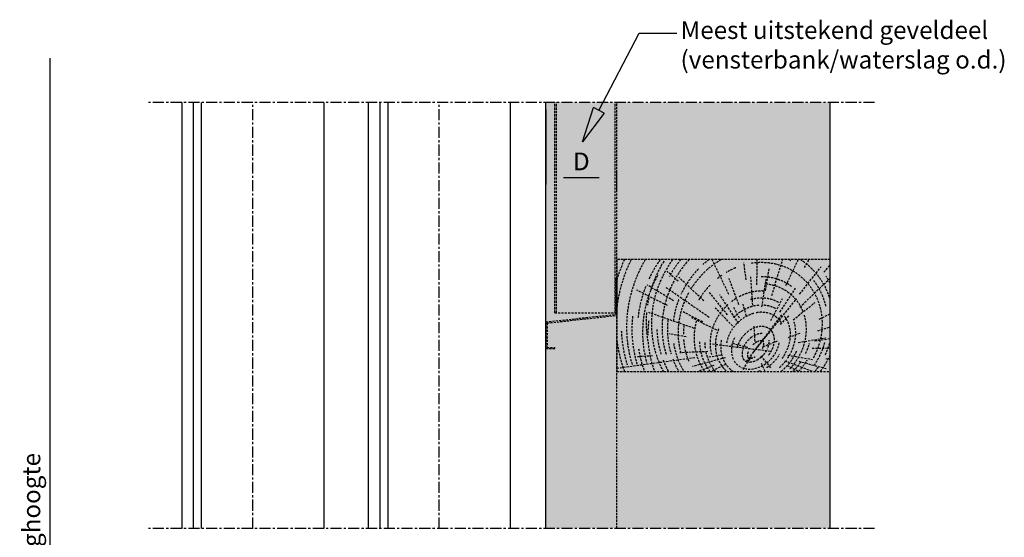
# Model space of a CAD drawing. Units: millimetres. Extents: x -9626 to 15000, y -804 to 7225.
# Drawn here: x -4796 to -4242, y 255 to 547 of the extents above; entities that cross this region are included whole.
import ezdxf
from ezdxf import colors
from ezdxf.entities.mleader import LeaderData, LeaderLine
from ezdxf.math import Vec2, Vec3

# ---------------------------------------------------------------- set-up
doc = ezdxf.new("R2010")
doc.units = ezdxf.units.MM
doc.header["$LTSCALE"] = 5
doc.linetypes.add('CENTER', pattern=[2, 1.25, -0.25, 0.25, -0.25])
doc.linetypes.add('HIDDEN', pattern=[0.375, 0.25, -0.125])
doc.layers.get('Defpoints').update_dxf_attribs({"lineweight": 25})
for name, color, linetype in [('018ARC', 5, 'Continuous'), ('025CENTER', 1, 'CENTER'), ('025HIDDEN', 6, 'HIDDEN'), ('025TX_NL', 7, 'Continuous'), ('HATCH_WAND', 7, 'Continuous')]:
    doc.layers.add(name, color=color, linetype=linetype)
doc.styles.add('ADESK1', font='romans')
doc.dimstyles.new('SALCO', dxfattribs={"dimscale": 0, "dimtxt": 2.5, "dimasz": 2.5, "dimexe": 1, "dimexo": 1, "dimgap": 1, "dimtad": 1, "dimdec": 3, "dimzin": 9, "dimdsep": 46, "dimtxsty": 'ADESK1', "dimcen": 2.5, "dimclrd": 256, "dimclre": 256, "dimclrt": 7, "dimadec": 0, "dimazin": 0, "dimtfac": 1, "dimtdec": 3, "dimtmove": 0, "dimatfit": 3, "dimfxl": 1, "dimtvp": 1, "dimtolj": 1, "dimtzin": 0, "dimarcsym": 0})

# ---------------------------------------------------------------- blocks, each defined once
blk = doc.blocks.new('*D147')
at = {"layer": '025TX_NL', "lineweight": -2, "transparency": 16777216}
for p, q in [((-4778.97, 10), (-4778.97, 525)), ((-4754, 0), (-4782.97, 0))]:
    blk.add_line(p, q, dxfattribs=at)
at = {"layer": '025TX_NL', "transparency": 16777216}
blk.add_solid([(-4780.63, 10), (-4777.3, 10), (-4778.97, 0)], dxfattribs=at)
at = {"layer": 'Defpoints', "color": 0, "transparency": 16777216}
for p in [(-4790, 525), (-4778.97, 525), (-4750, 0)]:
    blk.add_point(p, dxfattribs=at)
at = {"layer": '025TX_NL', "color": 7, "transparency": 16777216, "insert": (-4789.63, 267.5), "char_height": 10, "attachment_point": 5, "rotation": 90, "style": 'ADESK1'}
blk.add_mtext('\\A1;Daghoogte', dxfattribs=at)
blk = doc.blocks.new('_None')
blk = doc.blocks.new('lekdorpel 50mm')
for p, q in [((34.3, 24.64), (34.3, 4.58)), ((34.3, 24.64), (35, 24.64)), ((35, 24.64), (35, 3.94)), ((-5, 0.27), (34.3, 4.58)), ((-5, 0.27), (-5, -14.73)), ((-4.3, -0.38), (35, 3.94)), ((-4.3, -0.38), (-4.3, -14.03)), ((-5, -14.73), (0, -14.73)), ((-4.3, -14.03), (0, -14.03)), ((0, -14.73), (0, -14.03))]:
    blk.add_line(p, q)
blk = doc.blocks.new('*D145')
at = {"lineweight": -2, "transparency": 16777216}
for p, q in [((-4500, 496), (-4500, 453.79)), ((-4460, 450.6), (-4460, 461.79)), ((-4490, 457.79), (-4470, 457.79))]:
    blk.add_line(p, q, dxfattribs=at)
at = {"transparency": 16777216}
for points in [[(-4490, 459.46), (-4490, 456.13), (-4500, 457.79)], [(-4470, 459.46), (-4470, 456.13), (-4460, 457.79)]]:
    blk.add_solid(points, dxfattribs=at)
at = {"layer": 'Defpoints', "color": 0, "transparency": 16777216}
for p in [(-4500, 500), (-4460, 457.79), (-4460, 446.6)]:
    blk.add_point(p, dxfattribs=at)
at = {"color": 7, "transparency": 16777216, "insert": (-4480, 466.79), "char_height": 10, "attachment_point": 5, "style": 'ADESK1'}
blk.add_mtext('\\A1;D ', dxfattribs=at)
blk = doc.blocks.new('_ClosedBlank')
at = {"color": 0, "linetype": 'ByBlock', "lineweight": -2}
for p, q in [((-1, 0.167), (0, 0)), ((-1, 0.167), (-1, -0.167)), ((0, 0), (-1, -0.167))]:
    blk.add_line(p, q, dxfattribs=at)

msp = doc.modelspace()

# ---------------------------------------------------------------- hatches: boundary and pattern name
at = {"layer": 'HATCH_WAND', "true_color": 0xe8e8e8}
h = msp.add_hatch(color=254, dxfattribs=at)
h.dxf.hatch_style = 1
h.paths.add_polyline_path([(-4340, 500), (-4500, 500), (-4500, 260), (-4340, 260)])
h.paths.add_polyline_path([(-4340, 250), (-4500, 250), (-4500, 0), (-4340, 0)])

# ---------------------------------------------------------------- linework, layer by layer
for p, q in [((-4500, 260), (-4500, 500)), ((-4340, 260), (-4340, 500))]:
    msp.add_line(p, q)
at = {"layer": '018ARC'}
for p, q in [((-4705, 500), (-4705, 260)), ((-4698.5, 500), (-4698.5, 260)), ((-4694, 500), (-4694, 260)), ((-4625, 500), (-4625, 260)), ((-4600, 500), (-4600, 260)), ((-4593.5, 500), (-4593.5, 260)), ((-4589, 500), (-4589, 260)), ((-4520, 500), (-4520, 260))]:
    msp.add_line(p, q, dxfattribs=at)
at = {"layer": '025CENTER'}
for p, q in [((-4315, 500), (-4725, 500)), ((-4665, 260), (-4665, 500)), ((-4560, 260), (-4560, 500)), ((-4315, 260), (-4725, 260))]:
    msp.add_line(p, q, dxfattribs=at)
at = {"layer": '025HIDDEN'}
for p, q in [((-4495, 381.5), (-4495, 500)), ((-4494, 381.5), (-4494, 500)), ((-4461, 381.5), (-4461, 500)), ((-4460, 260), (-4460, 500)), ((-4396.918, 391.8401), (-4406.4042, 411.5)), ((-4381.2157, 397.3015), (-4380.9392, 411.5)), ((-4372.7732, 391.244), (-4366.6883, 411.5)), ((-4364.8212, 396.8851), (-4357.8985, 411.5)), ((-4362.4035, 410.8296), (-4362.1421, 411.5)), ((-4354.4115, 406.9324), (-4351.6889, 411.5)), ((-4425.4619, 399.269), (-4431.8382, 404.9075)), ((-4387.2104, 400.1317), (-4388.4772, 409.569)), ((-4376.348, 393.8701), (-4374.1847, 406.7047)), ((-4357.1222, 392.0534), (-4345.0123, 407.3771)), ((-4343.4296, 404.3065), (-4340, 408.1849)), ((-4410.9869, 388.1999), (-4425.1905, 401.606)), ((-4391.34, 386.0423), (-4396.8366, 400.7988)), ((-4383.5398, 385.7906), (-4384.5729, 401.8239)), ((-4378.3154, 384.8317), (-4375.972, 400.443)), ((-4357.0116, 384.6296), (-4340, 400.9191)), ((-4431.503, 385.5945), (-4448.8695, 394.2899)), ((-4428.0878, 388.2871), (-4442.8725, 397.0999)), ((-4408.0793, 378.8939), (-4432.3669, 395.7241)), ((-4368.1747, 381.8755), (-4359.4031, 395.3362)), ((-4397.7483, 380.3723), (-4407.8396, 392.8742)), ((-4391.5263, 375.5064), (-4402.0358, 391.6385)), ((-4373.2769, 377.1553), (-4366.7265, 389.5622)), ((-4370.8798, 374.4543), (-4358.7848, 389.4346)), ((-4394.8358, 374.0612), (-4404.6113, 384.125)), ((-4391.0223, 378.4037), (-4394.2671, 384.694)), ((-4387.1587, 379.7891), (-4389.0276, 386.6159)), ((-4360.8019, 377.533), (-4348.4662, 387.3206)), ((-4495, 381.5), (-4460, 381.5)), ((-4416.4492, 372.7365), (-4442.1006, 381.6269)), ((-4411.6816, 376.3056), (-4423.2195, 382.3291)), ((-4403.6934, 371.6414), (-4417.8166, 378.6943)), ((-4376.986, 367.339), (-4367.0108, 380.5978)), ((-4367.9685, 374.8704), (-4362.9888, 379.9002)), ((-4346.1261, 377.9594), (-4340, 380.9004)), ((-4382.9747, 359.474), (-4370.8798, 374.4543)), ((-4382.1963, 365.3056), (-4382.7347, 374.3736)), ((-4346.9652, 371.3834), (-4340, 373.4976)), ((-4420.9933, 367.9097), (-4430.3602, 369.6212)), ((-4386.9612, 354.0803), (-4376.986, 367.339)), ((-4363.3534, 367.6554), (-4356.7131, 370.1058)), ((-4357.9285, 364.7718), (-4342.3571, 367.3672)), ((-4348.7244, 365.6937), (-4340, 366.987)), ((-4390.0851, 361.7669), (-4406.5551, 363.7764)), ((-4386.3223, 361.9166), (-4395.1129, 364.2067)), ((-4373.6151, 359.7575), (-4390.0851, 361.7669)), ((-4377.6981, 362.4288), (-4369.2403, 365.7431)), ((-4350.1173, 361.4823), (-4340, 361.7083)), ((-4416.1074, 356.115), (-4460, 350.1353)), ((-4439.9326, 357.2096), (-4448.4283, 356.6879)), ((-4408.8697, 359.6284), (-4424.6024, 358.9608)), ((-4398.9069, 356.1955), (-4417.4971, 351.1854)), ((-4401.5067, 357.5701), (-4408.4919, 356.4279)), ((-4384.3742, 356.9453), (-4389.2686, 349.2926)), ((-4379.0442, 357.2618), (-4373.2785, 350.2421)), ((-4363.6722, 357.6077), (-4349.8483, 355.2118)), ((-4342.2951, 355.6627), (-4340, 355.3668)), ((-4405.4574, 351.7816), (-4414.0467, 348.5)), ((-4398.5552, 352.6013), (-4406.9022, 348.5)), ((-4378.71, 353.2089), (-4376.7069, 348.5)), ((-4365.5002, 354.4932), (-4349.8194, 348.5)), ((-4364.2049, 351.8531), (-4357.8824, 348.6713)), ((-4357.6063, 354.2139), (-4342.0938, 350.0311))]:
    msp.add_line(p, q, dxfattribs=at)
msp.add_lwpolyline([(-4460, 348.5), (-4340, 348.5), (-4340, 411.5), (-4460, 411.5)], close=True, dxfattribs=at)
for start_param, end_param in [(8.19306141, 9.12842201), (4.66667603, 5.40330229), (3.53865188, 4.6252995), (9.19874564, 9.69025866)]:
    msp.add_ellipse((-4381.9268, 363.7718), major_axis=(10.3121, 11.5024), ratio=0.77469243, start_param=start_param, end_param=end_param, dxfattribs=at)
for points, knots in [([(-4455.7336, 411.5), (-4455.8258, 411.3005), (-4455.9173, 411.1006), (-4457.0307, 408.6431), (-4457.9656, 406.3226), (-4459.2296, 402.7264), (-4459.6276, 401.508), (-4460, 400.2721)], [1.94810265, 1.94810265, 1.94810265, 1.94810265, 1.95741691, 1.95741691, 2.062259026, 2.062259026, 2.114780515, 2.114780515, 2.114780515, 2.114780515]), ([(-4451.9241, 411.5), (-4452.5155, 410.3156), (-4453.0817, 409.1114), (-4455.2325, 404.2335), (-4456.617, 400.3817), (-4458.2295, 394.473), (-4458.6806, 392.5562), (-4459.4457, 388.6536), (-4459.7598, 386.6714), (-4460, 384.6526)], [1.911270875, 1.911270875, 1.911270875, 1.911270875, 1.969819736, 1.969819736, 2.144687331, 2.144687331, 2.22629547, 2.22629547, 2.307088784, 2.307088784, 2.307088784, 2.307088784]), ([(-4451.9241, 411.5), (-4452.5155, 410.3156), (-4453.0817, 409.1114), (-4455.2325, 404.2335), (-4456.617, 400.3817), (-4458.2295, 394.473), (-4458.6806, 392.5562), (-4459.4457, 388.6536), (-4459.7598, 386.6714), (-4460, 384.6526)], [1.911270875, 1.911270875, 1.911270875, 1.911270875, 1.969819736, 1.969819736, 2.144687331, 2.144687331, 2.22629547, 2.22629547, 2.307088784, 2.307088784, 2.307088784, 2.307088784]), ([(-4444.0149, 411.5), (-4444.718, 410.3041), (-4445.3922, 409.0845), (-4446.7282, 406.505), (-4447.3856, 405.1411), (-4448.6295, 402.3507), (-4449.2148, 400.926), (-4450.4857, 397.5404), (-4451.1404, 395.5588), (-4452.2944, 391.4981), (-4452.7952, 389.4134), (-4453.6605, 384.9451), (-4454.0078, 382.5522), (-4454.4654, 377.6631), (-4454.5765, 375.1607), (-4454.5279, 370.0534), (-4454.3681, 367.4525), (-4453.5708, 360.7338), (-4452.7203, 356.5683), (-4451.4322, 352.381)], [1.826063504, 1.826063504, 1.826063504, 1.826063504, 1.893014771, 1.893014771, 1.965045509, 1.965045509, 2.037076246, 2.037076246, 2.132885801, 2.132885801, 2.228695356, 2.228695356, 2.333451884, 2.333451884, 2.438208412, 2.438208412, 2.542964939, 2.542964939, 2.705421565, 2.705421565, 2.705421565, 2.705421565]), ([(-4444.0149, 411.5), (-4444.718, 410.3041), (-4445.3922, 409.0845), (-4446.7282, 406.505), (-4447.3856, 405.1411), (-4448.6295, 402.3507), (-4449.2148, 400.926), (-4450.4857, 397.5404), (-4451.1404, 395.5588), (-4452.2944, 391.4981), (-4452.7952, 389.4134), (-4453.6605, 384.9451), (-4454.0078, 382.5522), (-4454.4654, 377.6631), (-4454.5765, 375.1607), (-4454.5279, 370.0534), (-4454.3681, 367.4525), (-4453.5708, 360.7338), (-4452.7203, 356.5683), (-4451.4322, 352.381)], [1.826063504, 1.826063504, 1.826063504, 1.826063504, 1.893014771, 1.893014771, 1.965045509, 1.965045509, 2.037076246, 2.037076246, 2.132885801, 2.132885801, 2.228695356, 2.228695356, 2.333451884, 2.333451884, 2.438208412, 2.438208412, 2.542964939, 2.542964939, 2.705421565, 2.705421565, 2.705421565, 2.705421565]), ([(-4444.0149, 411.5), (-4444.718, 410.3041), (-4445.3922, 409.0845), (-4446.7282, 406.505), (-4447.3856, 405.1411), (-4448.6295, 402.3507), (-4449.2148, 400.926), (-4450.4857, 397.5404), (-4451.1404, 395.5588), (-4452.2944, 391.4981), (-4452.7952, 389.4134), (-4453.6605, 384.9451), (-4454.0078, 382.5522), (-4454.4654, 377.6631), (-4454.5765, 375.1607), (-4454.5279, 370.0534), (-4454.3681, 367.4525), (-4453.5708, 360.7338), (-4452.7203, 356.5683), (-4451.4322, 352.381)], [1.826063504, 1.826063504, 1.826063504, 1.826063504, 1.893014771, 1.893014771, 1.965045509, 1.965045509, 2.037076246, 2.037076246, 2.132885801, 2.132885801, 2.228695356, 2.228695356, 2.333451884, 2.333451884, 2.438208412, 2.438208412, 2.542964939, 2.542964939, 2.705421565, 2.705421565, 2.705421565, 2.705421565]), ([(-4435.5903, 411.5), (-4437.1997, 409.2183), (-4438.6861, 406.831), (-4440.7051, 403.1168), (-4441.3444, 401.8552), (-4441.9487, 400.5675)], [1.720887992, 1.720887992, 1.720887992, 1.720887992, 1.868269102, 1.868269102, 1.941305646, 1.941305646, 1.941305646, 1.941305646]), ([(-4433.554, 410.537), (-4433.6507, 410.3825), (-4433.7469, 410.2275), (-4435.9087, 406.7132), (-4437.707, 403.1321), (-4439.8333, 397.6654), (-4440.4176, 395.9646), (-4440.9342, 394.2218)], [1.79068048, 1.79068048, 1.79068048, 1.79068048, 1.800963666, 1.800963666, 2.023211516, 2.023211516, 2.119967237, 2.119967237, 2.119967237, 2.119967237]), ([(-4428.617, 411.5), (-4429.2092, 410.6807), (-4429.7831, 409.8462), (-4432.3268, 405.9538), (-4434.0788, 402.7159), (-4437.0361, 395.8363), (-4438.2386, 392.1973), (-4439.9589, 384.5316), (-4440.4738, 380.5068), (-4440.6194, 372.1259), (-4440.2463, 367.7753), (-4438.8538, 361.202), (-4438.2584, 359.0203), (-4436.7721, 354.6749), (-4435.883, 352.5129), (-4434.5317, 349.7542), (-4434.2084, 349.1249), (-4433.8718, 348.5)], [1.70601327, 1.70601327, 1.70601327, 1.70601327, 1.76606875, 1.76606875, 1.98116279, 1.98116279, 2.19625684, 2.19625684, 2.41135089, 2.41135089, 2.62644493, 2.62644493, 2.73214822, 2.73214822, 2.8378515, 2.8378515, 2.8693313, 2.8693313, 2.8693313, 2.8693313]), ([(-4419.2345, 411.5), (-4421.1199, 409.4649), (-4422.8591, 407.2992), (-4426.1388, 402.5613), (-4427.6555, 399.975), (-4430.3001, 394.512), (-4431.4263, 391.6352), (-4433.2084, 385.6035), (-4433.8651, 382.4471), (-4434.4512, 377.1672), (-4434.5652, 375.1214), (-4434.5445, 370.9494), (-4434.4095, 368.8256), (-4433.8129, 364.1848), (-4433.3021, 361.6588), (-4432.4919, 358.842), (-4432.4055, 358.5517), (-4432.3162, 358.2615)], [1.54989097, 1.54989097, 1.54989097, 1.54989097, 1.73215972, 1.73215972, 1.92654258, 1.92654258, 2.12092543, 2.12092543, 2.31530829, 2.31530829, 2.43370512, 2.43370512, 2.55210195, 2.55210195, 2.68962145, 2.68962145, 2.70542156, 2.70542156, 2.70542156, 2.70542156]), ([(-4424.0721, 411.5), (-4425.6245, 409.5887), (-4427.0655, 407.581), (-4429.1064, 404.3403), (-4429.7889, 403.1739), (-4430.4348, 401.9794)], [1.633742726, 1.633742726, 1.633742726, 1.633742726, 1.78758543, 1.78758543, 1.870929021, 1.870929021, 1.870929021, 1.870929021]), ([(-4401.2745, 411.5), (-4403.5774, 410.1593), (-4405.7399, 408.6446), (-4410.2236, 404.9524), (-4412.4783, 402.6957), (-4415.7442, 398.7407), (-4416.9008, 397.161), (-4417.9642, 395.5093)], [7.45871142, 7.45871142, 7.45871142, 7.45871142, 7.660141943, 7.660141943, 7.906505389, 7.906505389, 8.057855675, 8.057855675, 8.057855675, 8.057855675]), ([(-4408.1505, 411.5), (-4408.4537, 411.2684), (-4408.754, 411.0339), (-4409.8862, 410.1295), (-4410.6988, 409.439), (-4411.4884, 408.7256)], [1.330226795, 1.330226795, 1.330226795, 1.330226795, 1.357857062, 1.357857062, 1.435423916, 1.435423916, 1.435423916, 1.435423916]), ([(-4340.3125, 390.1839), (-4340.6968, 391.3742), (-4341.1395, 392.5584), (-4342.4682, 395.6522), (-4343.4598, 397.5446), (-4345.7642, 401.181), (-4347.0791, 402.9271), (-4349.4936, 405.6256), (-4350.5139, 406.648), (-4351.5887, 407.6116), (-4353.1971, 409.0535), (-4354.9129, 410.3522), (-4356.7151, 411.5)], [5.858924933, 5.858924933, 5.858924933, 5.858924933, 5.938062118, 5.938062118, 6.068047982, 6.068047982, 6.198033846, 6.198033846, 6.283185307, 6.283185307, 6.283185307, 6.410602601, 6.410602601, 6.410602601, 6.410602601]), ([(-4414.0613, 406.2375), (-4414.9299, 405.3387), (-4415.7657, 404.4098), (-4418.8157, 400.7705), (-4420.8044, 397.8596), (-4422.9698, 393.8632), (-4423.4189, 392.9751), (-4423.8436, 392.0701)], [1.522541806, 1.522541806, 1.522541806, 1.522541806, 1.613907083, 1.613907083, 1.869957104, 1.869957104, 1.941305646, 1.941305646, 1.941305646, 1.941305646]), ([(-4393.1187, 406.8502), (-4394.3392, 406.35), (-4395.5249, 405.7946), (-4397.2811, 404.8713), (-4397.8785, 404.5381), (-4398.4658, 404.1918)], [1.012171562, 1.012171562, 1.012171562, 1.012171562, 1.123615207, 1.123615207, 1.18252684, 1.18252684, 1.18252684, 1.18252684]), ([(-4349.2111, 356.2039), (-4348.8185, 356.9335), (-4348.4459, 357.6768), (-4346.9496, 360.8974), (-4346.0262, 363.5013), (-4344.7219, 368.9584), (-4344.3402, 371.8136), (-4344.2778, 376.5331), (-4344.3796, 378.3429), (-4344.8732, 382.0026), (-4345.265, 383.849), (-4346.367, 387.5097), (-4347.0764, 389.3208), (-4348.9491, 393.0901), (-4350.164, 395.0348), (-4352.5422, 398.0793), (-4353.5971, 399.2515), (-4355.0181, 400.6187), (-4355.3038, 400.8841), (-4355.5939, 401.1441), (-4357.1365, 402.5271), (-4358.7968, 403.7553), (-4362.4391, 405.9664), (-4364.4287, 406.9146), (-4368.4762, 408.3971), (-4370.5399, 408.9346), (-4374.6525, 409.628), (-4376.7011, 409.785), (-4380.6272, 409.7674), (-4382.5113, 409.6071), (-4384.3453, 409.3174)], [5.01503264, 5.01503264, 5.01503264, 5.01503264, 5.08717545, 5.08717545, 5.32223159, 5.32223159, 5.55728772, 5.55728772, 5.69952349, 5.69952349, 5.84175925, 5.84175925, 5.98399502, 5.98399502, 6.1457629, 6.1457629, 6.25605186, 6.25605186, 6.28318531, 6.28318531, 6.28318531, 6.42746662, 6.42746662, 6.58313265, 6.58313265, 6.73879868, 6.73879868, 6.8944647, 6.8944647, 7.04393705, 7.04393705, 7.04393705, 7.04393705]), ([(-4437.0812, 402.4953), (-4437.6592, 401.4557), (-4438.2139, 400.3952), (-4439.2731, 398.2322), (-4439.7774, 397.13), (-4441.2087, 393.7639), (-4442.0537, 391.44), (-4443.523, 386.5549), (-4444.1424, 383.9682), (-4444.9242, 379.4577), (-4445.1688, 377.5728), (-4445.8023, 370.0341), (-4445.5584, 364.0503), (-4444.0137, 356.3691), (-4443.6282, 354.7752), (-4443.1719, 353.1797)], [1.856248087, 1.856248087, 1.856248087, 1.856248087, 1.92103826, 1.92103826, 1.985828432, 1.985828432, 2.115408778, 2.115408778, 2.25006787, 2.25006787, 2.343415861, 2.343415861, 2.617106271, 2.617106271, 2.688352185, 2.688352185, 2.688352185, 2.688352185]), ([(-4400.9502, 402.6073), (-4401.4884, 402.2373), (-4402.0169, 401.8557), (-4402.7915, 401.2694), (-4403.0452, 401.073), (-4403.2964, 400.874)], [1.2677522158, 1.2677522158, 1.2677522158, 1.2677522158, 1.3246189614, 1.3246189614, 1.3526887794, 1.3526887794, 1.3526887794, 1.3526887794]), ([(-4361.7292, 396.4013), (-4362.4276, 396.9109), (-4363.1485, 397.3863), (-4365.0407, 398.5102), (-4366.2363, 399.1051), (-4368.6725, 400.1117), (-4369.9152, 400.5239), (-4373.044, 401.3333), (-4374.9424, 401.6199), (-4377.483, 401.7654), (-4378.1484, 401.781), (-4378.8093, 401.7751)], [6.361113305, 6.361113305, 6.361113305, 6.361113305, 6.435034201, 6.435034201, 6.549936595, 6.549936595, 6.664838989, 6.664838989, 6.837028807, 6.837028807, 6.898564382, 6.898564382, 6.898564382, 6.898564382]), ([(-4342.316, 385.1899), (-4342.4998, 385.9798), (-4342.7098, 386.7695), (-4343.5548, 389.5725), (-4344.3389, 391.5668), (-4346.2853, 395.4568), (-4347.4454, 397.3456), (-4348.8703, 399.2454), (-4348.9583, 399.3612), (-4349.0469, 399.4765)], [5.785709433, 5.785709433, 5.785709433, 5.785709433, 5.84206974, 5.84206974, 5.986282418, 5.986282418, 6.130495097, 6.130495097, 6.139899099, 6.139899099, 6.139899099, 6.139899099]), ([(-4443.7834, 396.301), (-4444.4472, 394.606), (-4445.0517, 392.8695), (-4446.6692, 387.5445), (-4447.4952, 383.8112), (-4448.0502, 379.5204), (-4448.0991, 379.1135), (-4448.1444, 378.7052)], [2.020183155, 2.020183155, 2.020183155, 2.020183155, 2.112184366, 2.112184366, 2.296186787, 2.296186787, 2.315373899, 2.315373899, 2.315373899, 2.315373899]), ([(-4407.5498, 397.0245), (-4408.318, 396.2315), (-4409.0557, 395.4099), (-4411.3873, 392.6082), (-4412.8462, 390.5134), (-4414.1397, 388.2475), (-4414.161, 388.2101), (-4414.1822, 388.1727)], [1.520872008, 1.520872008, 1.520872008, 1.520872008, 1.618142005, 1.618142005, 1.842082274, 1.842082274, 1.845837243, 1.845837243, 1.845837243, 1.845837243]), ([(-4377.3232, 393.7458), (-4378.2521, 393.7925), (-4379.1767, 393.7848), (-4381.5366, 393.6364), (-4382.9581, 393.4215), (-4385.7291, 392.7758), (-4387.0788, 392.3454), (-4389.3369, 391.4379), (-4390.2655, 391.0054), (-4391.1675, 390.5274)], [6.843404994, 6.843404994, 6.843404994, 6.843404994, 6.950423259, 6.950423259, 7.118919332, 7.118919332, 7.287415405, 7.287415405, 7.410420003, 7.410420003, 7.410420003, 7.410420003]), ([(-4355.2097, 382.2928), (-4355.3773, 382.7082), (-4355.5565, 383.1207), (-4356.3959, 384.9183), (-4357.1799, 386.2657), (-4359.0045, 388.8012), (-4360.0434, 389.9888), (-4361.3279, 391.1946), (-4361.4641, 391.3196), (-4361.6017, 391.4429), (-4362.8212, 392.5362), (-4364.1433, 393.4984), (-4366.7482, 395.0251), (-4368.0043, 395.6216), (-4370.5686, 396.5935), (-4371.8794, 396.9695), (-4374.3866, 397.4834), (-4375.5823, 397.641), (-4376.7685, 397.7186)], [5.919597605, 5.919597605, 5.919597605, 5.919597605, 5.964019268, 5.964019268, 6.114777406, 6.114777406, 6.265535545, 6.265535545, 6.283185307, 6.283185307, 6.283185307, 6.439626879, 6.439626879, 6.574013293, 6.574013293, 6.708399706, 6.708399706, 6.829627688, 6.829627688, 6.829627688, 6.829627688]), ([(-4442.0273, 390.0172), (-4442.2332, 389.0987), (-4442.4201, 388.1695), (-4442.6712, 386.758), (-4442.75, 386.2838), (-4442.8236, 385.807)], [2.196326479, 2.196326479, 2.196326479, 2.196326479, 2.2454593659, 2.2454593659, 2.2701173152, 2.2701173152, 2.2701173152, 2.2701173152]), ([(-4425.1608, 389.0072), (-4425.708, 387.6101), (-4426.1977, 386.1767), (-4427.389, 382.0796), (-4427.9513, 379.3394), (-4428.2663, 376.5)], [2.020183155, 2.020183155, 2.020183155, 2.020183155, 2.126007126, 2.126007126, 2.315373899, 2.315373899, 2.315373899, 2.315373899]), ([(-4419.6014, 392.7763), (-4419.6867, 392.6229), (-4419.7713, 392.4689), (-4421.3913, 389.4806), (-4422.6687, 386.4589), (-4424.5896, 380.0595), (-4425.2296, 376.6882), (-4425.6194, 370.7582), (-4425.5836, 368.2794), (-4425.0681, 363.4184), (-4424.6197, 361.0457), (-4423.9428, 358.6786)], [1.856248087, 1.856248087, 1.856248087, 1.856248087, 1.869683528, 1.869683528, 2.116046975, 2.116046975, 2.362410421, 2.362410421, 2.531224135, 2.531224135, 2.688352185, 2.688352185, 2.688352185, 2.688352185]), ([(-4392.886, 389.5429), (-4393.3884, 389.2327), (-4393.8814, 388.9082), (-4394.9444, 388.1645), (-4395.5101, 387.739), (-4396.0606, 387.2951)], [7.490083756, 7.490083756, 7.490083756, 7.490083756, 7.561398768, 7.561398768, 7.646994441, 7.646994441, 7.646994441, 7.646994441]), ([(-4368.9824, 387.3732), (-4370.2143, 388.0541), (-4371.5145, 388.5884), (-4374.0061, 389.3148), (-4375.1922, 389.5428), (-4377.5642, 389.7881), (-4378.7525, 389.8069), (-4381.6898, 389.6189), (-4383.4225, 389.2959), (-4385.0961, 388.796)], [6.459402623, 6.459402623, 6.459402623, 6.459402623, 6.63914595, 6.63914595, 6.795336143, 6.795336143, 6.951526335, 6.951526335, 7.184920436, 7.184920436, 7.184920436, 7.184920436]), ([(-4397.5108, 386.0514), (-4398.1898, 385.4326), (-4398.8414, 384.7846), (-4400.9943, 382.4512), (-4402.3494, 380.6312), (-4404.644, 376.7285), (-4405.582, 374.6485), (-4406.9547, 370.2974), (-4407.3895, 368.0244), (-4407.6438, 363.3825), (-4407.4616, 361.0066), (-4406.853, 358.4353), (-4406.7937, 358.2007), (-4406.7306, 357.9667)], [7.7241121, 7.7241121, 7.7241121, 7.7241121, 7.83538213, 7.83538213, 8.10920063, 8.10920063, 8.38301913, 8.38301913, 8.65683763, 8.65683763, 8.93065613, 8.93065613, 8.95821349, 8.95821349, 8.95821349, 8.95821349]), ([(-4380.0303, 385.7167), (-4380.0638, 385.714), (-4380.0974, 385.7113), (-4381.8025, 385.567), (-4383.4563, 385.2067), (-4386.6544, 384.1123), (-4388.1981, 383.3772), (-4391.1101, 381.5955), (-4392.4812, 380.547), (-4394.0043, 379.1185), (-4394.2678, 378.8606), (-4394.5257, 378.5971)], [6.966460832, 6.966460832, 6.966460832, 6.966460832, 6.971612814, 6.971612814, 7.228468955, 7.228468955, 7.485325095, 7.485325095, 7.742181235, 7.742181235, 7.797234556, 7.797234556, 7.797234556, 7.797234556]), ([(-4370.6814, 383.8816), (-4372.0793, 384.6215), (-4373.5813, 385.143), (-4376.2184, 385.6631), (-4377.3263, 385.7696), (-4378.436, 385.7759)], [6.473698871, 6.473698871, 6.473698871, 6.473698871, 6.714756674, 6.714756674, 6.884933407, 6.884933407, 6.884933407, 6.884933407]), ([(-4451.1724, 379.6069), (-4451.3531, 377.8817), (-4451.4725, 376.1332), (-4451.5778, 372.5671), (-4451.5628, 370.7576), (-4451.2951, 365.2637), (-4450.8204, 361.5143), (-4449.6273, 356.0322), (-4449.1895, 354.3331), (-4448.6772, 352.6322)], [8.605000711, 8.605000711, 8.605000711, 8.605000711, 8.682398599, 8.682398599, 8.759796486, 8.759796486, 8.91459226, 8.91459226, 8.983641327, 8.983641327, 8.983641327, 8.983641327]), ([(-4443.3273, 381.612), (-4443.4479, 380.2081), (-4443.5222, 378.7843), (-4443.6043, 373.9348), (-4443.3816, 370.4252), (-4442.7446, 366.3705), (-4442.6608, 365.877), (-4442.5704, 365.3827)], [2.341337311, 2.341337311, 2.341337311, 2.341337311, 2.411792886, 2.411792886, 2.578126406, 2.578126406, 2.601113962, 2.601113962, 2.601113962, 2.601113962]), ([(-4442.072, 376.9559), (-4442.3941, 374.4043), (-4442.5644, 371.7756), (-4442.555, 369.0456), (-4442.5548, 369.0042), (-4442.5546, 368.9629)], [2.299722047, 2.299722047, 2.299722047, 2.299722047, 2.432220309, 2.432220309, 2.434257493, 2.434257493, 2.434257493, 2.434257493]), ([(-4431.2812, 377.5233), (-4431.3872, 376.5115), (-4431.4637, 375.4875), (-4431.6419, 371.3837), (-4431.4956, 368.2158), (-4430.6792, 362.8139), (-4430.1912, 360.6054), (-4429.5271, 358.4004)], [8.605000711, 8.605000711, 8.605000711, 8.605000711, 8.668336477, 8.668336477, 8.855928488, 8.855928488, 8.983641327, 8.983641327, 8.983641327, 8.983641327]), ([(-4415.2127, 376.9688), (-4415.6808, 375.291), (-4416.0367, 373.5627), (-4416.5364, 369.6857), (-4416.6258, 367.5205), (-4416.3789, 363.2522), (-4416.0678, 361.1561), (-4415.1653, 357.6076), (-4414.6864, 356.1523), (-4413.4937, 353.279), (-4412.7821, 351.8694), (-4411.5435, 349.8277), (-4411.0995, 349.1559), (-4410.6274, 348.5)], [8.42149208, 8.42149208, 8.42149208, 8.42149208, 8.580182096, 8.580182096, 8.768693367, 8.768693367, 8.945562654, 8.945562654, 9.069646508, 9.069646508, 9.193730362, 9.193730362, 9.256537632, 9.256537632, 9.256537632, 9.256537632]), ([(-4382.9432, 381.1713), (-4383.5612, 381.0032), (-4384.1745, 380.8015), (-4386.9496, 379.7304), (-4389.0171, 378.4824), (-4392.6829, 375.37), (-4394.2807, 373.506), (-4396.7849, 369.4163), (-4397.6911, 367.191), (-4398.2245, 364.661), (-4398.2752, 364.3911), (-4398.3197, 364.1211)], [7.1581516, 7.1581516, 7.1581516, 7.1581516, 7.27180488, 7.27180488, 7.67917116, 7.67917116, 8.08653743, 8.08653743, 8.49390371, 8.49390371, 8.54242838, 8.54242838, 8.54242838, 8.54242838]), ([(-4367.3841, 375.8586), (-4367.4167, 375.9106), (-4367.4497, 375.9624), (-4368.0806, 376.9365), (-4368.7969, 377.7771), (-4369.6121, 378.5079), (-4370.3156, 379.1387), (-4371.0923, 379.6875), (-4373.1764, 380.8301), (-4374.5517, 381.3034), (-4377.411, 381.808), (-4378.8946, 381.8406), (-4380.8041, 381.6198), (-4381.231, 381.5535), (-4381.6567, 381.471)], [6.06424484, 6.06424484, 6.06424484, 6.06424484, 6.07583223, 6.07583223, 6.28318531, 6.28318531, 6.28318531, 6.46213666, 6.46213666, 6.73202607, 6.73202607, 7.00191547, 7.00191547, 7.07961578, 7.07961578, 7.07961578, 7.07961578]), ([(-4366.9848, 355.7), (-4366.5666, 356.2675), (-4366.172, 356.8517), (-4364.6504, 359.3188), (-4363.7466, 361.3314), (-4362.5441, 365.4966), (-4362.2453, 367.6565), (-4362.3393, 370.9701), (-4362.4788, 372.1352), (-4363.0264, 374.5834), (-4363.4677, 375.8519), (-4364.5361, 378.0145), (-4365.1122, 378.9336), (-4365.7771, 379.7826)], [4.83578287, 4.83578287, 4.83578287, 4.83578287, 4.9411495, 4.9411495, 5.26985094, 5.26985094, 5.59855238, 5.59855238, 5.7778867, 5.7778867, 5.9825664, 5.9825664, 6.14686389, 6.14686389, 6.14686389, 6.14686389]), ([(-4362.6875, 349.8651), (-4361.1796, 351.4314), (-4359.8191, 353.1375), (-4357.2447, 357.078), (-4356.0882, 359.3531), (-4354.5089, 363.6554), (-4353.9836, 365.6338), (-4353.3392, 369.7112), (-4353.2218, 371.8084), (-4353.4354, 375.3968), (-4353.6399, 376.8786), (-4354.1166, 378.9674), (-4354.2786, 379.5771), (-4354.4634, 380.1823)], [4.6667556, 4.6667556, 4.6667556, 4.6667556, 4.90769821, 4.90769821, 5.1872932, 5.1872932, 5.40811511, 5.40811511, 5.62893702, 5.62893702, 5.78174196, 5.78174196, 5.84516657, 5.84516657, 5.84516657, 5.84516657]), ([(-4437.513, 372.1294), (-4437.4481, 370.4746), (-4437.3078, 368.7993), (-4436.7381, 364.4852), (-4436.1923, 361.827), (-4435.3174, 358.8167), (-4435.2126, 358.4696), (-4435.1039, 358.1226)], [2.467368296, 2.467368296, 2.467368296, 2.467368296, 2.555334823, 2.555334823, 2.69200062, 2.69200062, 2.709815685, 2.709815685, 2.709815685, 2.709815685]), ([(-4402.6962, 372.5453), (-4403.1965, 371.3113), (-4403.6049, 370.0401), (-4404.3367, 366.933), (-4404.563, 365.0716), (-4404.5485, 361.5522), (-4404.3596, 359.893), (-4403.6948, 357.1411), (-4403.3246, 356.0299), (-4402.4531, 354.0448), (-4401.9809, 353.1624), (-4400.9016, 351.4834), (-4400.2933, 350.685), (-4399.1654, 349.4333), (-4398.6797, 348.9519), (-4398.1698, 348.5)], [8.28928142, 8.28928142, 8.28928142, 8.28928142, 8.46763629, 8.46763629, 8.71628587, 8.71628587, 8.93476602, 8.93476602, 9.08665957, 9.08665957, 9.21459638, 9.21459638, 9.3425332, 9.3425332, 9.4290421, 9.4290421, 9.4290421, 9.4290421]), ([(-4373.555, 371.9839), (-4373.5756, 372.0029), (-4373.5964, 372.0217), (-4373.6173, 372.0404), (-4374.3491, 372.6965), (-4375.2365, 373.1853), (-4377.1083, 373.7105), (-4378.0385, 373.8145), (-4380.0317, 373.7125), (-4381.0933, 373.5054), (-4383.2163, 372.774), (-4384.2762, 372.2563), (-4385.2898, 371.6004)], [6.27279197, 6.27279197, 6.27279197, 6.27279197, 6.28318531, 6.28318531, 6.28318531, 6.64741347, 6.64741347, 6.93905066, 6.93905066, 7.23068786, 7.23068786, 7.51645006, 7.51645006, 7.51645006, 7.51645006]), ([(-4363.8871, 355.8878), (-4362.2313, 358.3404), (-4360.9557, 361.0502), (-4359.5099, 366.3174), (-4359.2001, 368.8371), (-4359.3893, 372.6329), (-4359.5634, 373.9076), (-4359.9402, 375.5047), (-4360.0293, 375.8431), (-4360.1272, 376.1792)], [4.888633462, 4.888633462, 4.888633462, 4.888633462, 5.284832718, 5.284832718, 5.619599103, 5.619599103, 5.788209341, 5.788209341, 5.833843451, 5.833843451, 5.833843451, 5.833843451]), ([(-4460, 365.9958), (-4459.6608, 363.1728), (-4459.1599, 360.3146), (-4457.9592, 355.2501), (-4457.3377, 353.0572), (-4456.3403, 350.0744), (-4456.0623, 349.2863), (-4455.7701, 348.5)], [2.544382378, 2.544382378, 2.544382378, 2.544382378, 2.647915221, 2.647915221, 2.726321685, 2.726321685, 2.754552201, 2.754552201, 2.754552201, 2.754552201]), ([(-4460, 365.9958), (-4459.6608, 363.1728), (-4459.1599, 360.3146), (-4457.9592, 355.2501), (-4457.3377, 353.0572), (-4456.3403, 350.0744), (-4456.0623, 349.2863), (-4455.7701, 348.5)], [2.544382378, 2.544382378, 2.544382378, 2.544382378, 2.647915221, 2.647915221, 2.726321685, 2.726321685, 2.754552201, 2.754552201, 2.754552201, 2.754552201]), ([(-4457.4977, 371.346), (-4457.3786, 368.3081), (-4457.0725, 365.2106), (-4456.0338, 358.9417), (-4455.301, 355.7681), (-4454.2804, 352.4362), (-4454.2353, 352.2905), (-4454.1896, 352.1448)], [2.467368296, 2.467368296, 2.467368296, 2.467368296, 2.585881139, 2.585881139, 2.704393981, 2.704393981, 2.709815685, 2.709815685, 2.709815685, 2.709815685]), ([(-4422.4533, 366.4298), (-4422.4435, 366.293), (-4422.433, 366.1561), (-4422.251, 363.9346), (-4421.9119, 361.8224), (-4421.0335, 358.3199), (-4420.6011, 356.9273), (-4419.8976, 355.0654), (-4419.7056, 354.587), (-4419.5029, 354.1109)], [2.498632053, 2.498632053, 2.498632053, 2.498632053, 2.508557829, 2.508557829, 2.659490532, 2.659490532, 2.75917547, 2.75917547, 2.793802287, 2.793802287, 2.793802287, 2.793802287]), ([(-4401.2129, 365.9928), (-4401.2428, 365.8301), (-4401.2708, 365.6671), (-4401.579, 363.7362), (-4401.6368, 361.9426), (-4401.2392, 358.4057), (-4400.7824, 356.668), (-4399.5875, 354.0041), (-4399.0118, 353.0158), (-4397.8011, 351.379), (-4397.202, 350.7003), (-4395.9308, 349.4981), (-4395.2697, 348.9704), (-4394.5707, 348.5)], [8.52264411, 8.52264411, 8.52264411, 8.52264411, 8.54782618, 8.54782618, 8.82054767, 8.82054767, 9.09326916, 9.09326916, 9.26671714, 9.26671714, 9.40395795, 9.40395795, 9.53246168, 9.53246168, 9.53246168, 9.53246168]), ([(-4389.3225, 367.9005), (-4389.7702, 367.3291), (-4390.1793, 366.7315), (-4391.1799, 365.0405), (-4391.6763, 363.9136), (-4392.1386, 362.3829), (-4392.2418, 361.9703), (-4392.3233, 361.5621)], [7.939307861, 7.939307861, 7.939307861, 7.939307861, 8.105599452, 8.105599452, 8.397236649, 8.397236649, 8.505425597, 8.505425597, 8.505425597, 8.505425597]), ([(-4384.1037, 367.7808), (-4384.3713, 367.5912), (-4384.6353, 367.3889), (-4385.5045, 366.6696), (-4386.0804, 366.1024), (-4387.1237, 364.877), (-4387.5915, 364.2193), (-4388.4137, 362.8177), (-4388.76, 362.0626), (-4389.1772, 360.8506), (-4389.3023, 360.3812), (-4389.3906, 359.9276)], [7.568407211, 7.568407211, 7.568407211, 7.568407211, 7.663118715, 7.663118715, 7.886704529, 7.886704529, 8.110290344, 8.110290344, 8.353109175, 8.353109175, 8.510816071, 8.510816071, 8.510816071, 8.510816071]), ([(-4385.8948, 371.1884), (-4386.7288, 370.5919), (-4387.5227, 369.903), (-4388.4756, 368.9042), (-4388.6969, 368.658), (-4388.9107, 368.4058)], [7.573876348, 7.573876348, 7.573876348, 7.573876348, 7.813962256, 7.813962256, 7.889571099, 7.889571099, 7.889571099, 7.889571099]), ([(-4378.2284, 369.7683), (-4378.3633, 369.7752), (-4378.5025, 369.7776), (-4379.0568, 369.7688), (-4379.5027, 369.7225), (-4380.4481, 369.5355), (-4380.9435, 369.3957), (-4381.9577, 369.0146), (-4382.4786, 368.7727), (-4383.2301, 368.3511), (-4383.4644, 368.2091), (-4383.6967, 368.0576)], [6.843418175, 6.843418175, 6.843418175, 6.843418175, 6.905505893, 6.905505893, 7.083514895, 7.083514895, 7.261523898, 7.261523898, 7.4395329, 7.4395329, 7.520708947, 7.520708947, 7.520708947, 7.520708947]), ([(-4374.9121, 362.0151), (-4374.7451, 362.4726), (-4374.6129, 362.9246), (-4374.3964, 363.8984), (-4374.3285, 364.4173), (-4374.2862, 365.3411), (-4374.3044, 365.7505), (-4374.3524, 366.1252)], [5.189554359, 5.189554359, 5.189554359, 5.189554359, 5.339934641, 5.339934641, 5.524700973, 5.524700973, 5.693412592, 5.693412592, 5.693412592, 5.693412592]), ([(-4374.479, 357.7096), (-4373.8742, 358.4898), (-4373.3417, 359.3182), (-4372.3251, 361.2654), (-4371.8996, 362.3984), (-4371.369, 364.6154), (-4371.2638, 365.6985), (-4371.3519, 367.7057), (-4371.5439, 368.6286), (-4372.1319, 370.1609), (-4372.5007, 370.7947), (-4372.9484, 371.3408)], [4.80417353, 4.80417353, 4.80417353, 4.80417353, 5.03042331, 5.03042331, 5.32206051, 5.32206051, 5.61369771, 5.61369771, 5.9053349, 5.9053349, 6.16396356, 6.16396356, 6.16396356, 6.16396356]), ([(-4447.7805, 361.2102), (-4447.3508, 358.4405), (-4446.7329, 355.6372), (-4445.4769, 351.3844), (-4444.9942, 349.9388), (-4444.4546, 348.5)], [2.576356421, 2.576356421, 2.576356421, 2.576356421, 2.695775166, 2.695775166, 2.757131111, 2.757131111, 2.757131111, 2.757131111]), ([(-4442.4023, 365.0023), (-4442.216, 362.398), (-4441.8545, 359.7465), (-4440.7364, 354.4116), (-4439.9797, 351.7245), (-4438.9326, 348.8624), (-4438.8653, 348.6811), (-4438.7969, 348.5)], [2.498632053, 2.498632053, 2.498632053, 2.498632053, 2.624463919, 2.624463919, 2.750295784, 2.750295784, 2.758814784, 2.758814784, 2.758814784, 2.758814784]), ([(-4428.0169, 364.2761), (-4427.6049, 361.6201), (-4426.9457, 358.9364), (-4425.2556, 354.1671), (-4424.3332, 352.0779), (-4422.9479, 349.5291), (-4422.6529, 349.012), (-4422.3463, 348.5)], [2.576356421, 2.576356421, 2.576356421, 2.576356421, 2.741596534, 2.741596534, 2.872312048, 2.872312048, 2.905960678, 2.905960678, 2.905960678, 2.905960678]), ([(-4413.5357, 365.1848), (-4413.4633, 363.1393), (-4413.1875, 361.0623), (-4412.3372, 357.6235), (-4411.8932, 356.255), (-4410.7928, 353.5913), (-4410.1395, 352.2955), (-4408.8513, 350.1752), (-4408.2664, 349.3218), (-4407.6311, 348.5)], [8.746962741, 8.746962741, 8.746962741, 8.746962741, 8.939653976, 8.939653976, 9.068245223, 9.068245223, 9.194266437, 9.194266437, 9.283468095, 9.283468095, 9.283468095, 9.283468095]), ([(-4381.0383, 365.1212), (-4381.2415, 365.0234), (-4381.4481, 364.9141), (-4381.9191, 364.6397), (-4382.1864, 364.4659), (-4382.7695, 364.044), (-4383.084, 363.7874), (-4383.3864, 363.5104)], [1.081055011, 1.081055011, 1.081055011, 1.081055011, 1.175866024, 1.175866024, 1.297737982, 1.297737982, 1.444447531, 1.444447531, 1.444447531, 1.444447531]), ([(-4378.2039, 365.7579), (-4378.4328, 365.784), (-4378.7419, 365.7876), (-4379.4261, 365.6882), (-4379.7622, 365.6115), (-4380.3102, 365.4313), (-4380.5063, 365.3575), (-4380.709, 365.2708)], [0.501984507, 0.501984507, 0.501984507, 0.501984507, 0.747834504, 0.747834504, 0.932122108, 0.932122108, 1.029246994, 1.029246994, 1.029246994, 1.029246994]), ([(-4377.9608, 361.4747), (-4377.9426, 361.5155), (-4377.9248, 361.5562), (-4377.7447, 361.9766), (-4377.6158, 362.3509), (-4377.5136, 362.7289), (-4377.5062, 362.7571), (-4377.4989, 362.7851)], [5.106408724, 5.106408724, 5.106408724, 5.106408724, 5.124121357, 5.124121357, 5.289528211, 5.289528211, 5.302927479, 5.302927479, 5.302927479, 5.302927479]), ([(-4377.6225, 365.5729), (-4377.6421, 365.5905), (-4377.6501, 365.5963), (-4377.6884, 365.62), (-4377.7224, 365.6387), (-4377.7733, 365.659), (-4377.774, 365.6593), (-4377.7747, 365.6596)], [0, 0, 0, 0, 0.137836091, 0.137836091, 0.275672181, 0.275672181, 0.277600896, 0.277600896, 0.277600896, 0.277600896]), ([(-4377.4098, 363.1787), (-4377.3186, 363.6457), (-4377.2896, 364.0605), (-4377.3097, 364.6694), (-4377.3451, 364.8945), (-4377.4182, 365.1906), (-4377.4534, 365.2874), (-4377.5063, 365.4073), (-4377.5266, 365.4447), (-4377.5538, 365.4893), (-4377.5636, 365.5042), (-4377.5777, 365.5241), (-4377.5832, 365.5313), (-4377.5976, 365.549), (-4377.6039, 365.5558), (-4377.6186, 365.5695), (-4377.6204, 365.5711), (-4377.6225, 365.5729)], [5.36726465, 5.36726465, 5.36726465, 5.36726465, 5.602877431, 5.602877431, 5.798140928, 5.798140928, 5.946569749, 5.946569749, 6.054629532, 6.054629532, 6.108218758, 6.108218758, 6.161807984, 6.161807984, 6.268986436, 6.268986436, 6.283185307, 6.283185307, 6.283185307, 6.283185307]), ([(-4377.4377, 357.8397), (-4376.9513, 358.3877), (-4376.509, 358.974), (-4375.8044, 360.0796), (-4375.5259, 360.5901), (-4375.2892, 361.1023)], [4.718713474, 4.718713474, 4.718713474, 4.718713474, 4.92236657, 4.92236657, 5.089957179, 5.089957179, 5.089957179, 5.089957179]), ([(-4367.4845, 348.5), (-4366.7002, 349.1492), (-4365.9477, 349.8362), (-4363.0023, 352.7942), (-4361.1084, 355.357), (-4359.2411, 358.9116), (-4358.8764, 359.6813), (-4358.5447, 360.4663)], [4.521465492, 4.521465492, 4.521465492, 4.521465492, 4.644796996, 4.644796996, 5.027379432, 5.027379432, 5.130126088, 5.130126088, 5.130126088, 5.130126088]), ([(-4353.6943, 358.6249), (-4353.0677, 359.938), (-4352.5169, 361.2952), (-4351.8828, 363.1911), (-4351.7268, 363.6947), (-4351.582, 364.2032)], [11.357864759, 11.357864759, 11.357864759, 11.357864759, 11.504657353, 11.504657353, 11.55702499, 11.55702499, 11.55702499, 11.55702499]), ([(-4348.9492, 351.8438), (-4348.93, 351.8722), (-4348.9109, 351.9007), (-4347.6908, 353.7195), (-4346.6056, 355.6043), (-4344.4906, 359.9892), (-4343.5248, 362.5326), (-4342.7981, 365.1965)], [4.889502092, 4.889502092, 4.889502092, 4.889502092, 4.892322379, 4.892322379, 5.069510418, 5.069510418, 5.286265441, 5.286265441, 5.286265441, 5.286265441]), ([(-4342.7067, 357.7895), (-4342.2912, 358.6775), (-4341.9008, 359.5823), (-4340.9533, 361.9808), (-4340.4384, 363.5002), (-4340, 365.0597)], [5.0839725, 5.0839725, 5.0839725, 5.0839725, 5.158274253, 5.158274253, 5.2774418, 5.2774418, 5.2774418, 5.2774418]), ([(-4433.9734, 354.886), (-4433.4998, 353.6595), (-4432.976, 352.4395), (-4431.9637, 350.3127), (-4431.4966, 349.4012), (-4431.0004, 348.5)], [2.765333214, 2.765333214, 2.765333214, 2.765333214, 2.828666417, 2.828666417, 2.876846504, 2.876846504, 2.876846504, 2.876846504]), ([(-4428.5484, 355.4995), (-4427.773, 353.4282), (-4426.8368, 351.3758), (-4425.575, 349.0862), (-4425.4088, 348.7924), (-4425.2392, 348.5)], [2.756557748, 2.756557748, 2.756557748, 2.756557748, 2.877077775, 2.877077775, 2.8949203, 2.8949203, 2.8949203, 2.8949203]), ([(-4409.9189, 359.3772), (-4409.5225, 357.5785), (-4408.9338, 355.796), (-4407.3191, 352.3158), (-4406.2931, 350.6376), (-4404.9115, 348.8953), (-4404.7486, 348.6965), (-4404.5823, 348.5)], [2.633706484, 2.633706484, 2.633706484, 2.633706484, 2.820369442, 2.820369442, 3.010027895, 3.010027895, 3.034757182, 3.034757182, 3.034757182, 3.034757182]), ([(-4389.4733, 359.434), (-4389.5485, 358.897), (-4389.5697, 358.3932), (-4389.522, 357.4416), (-4389.4478, 356.9985), (-4389.2333, 356.2271), (-4389.0917, 355.8934), (-4388.7671, 355.3224), (-4388.5827, 355.0816), (-4388.2134, 354.7069), (-4388.0337, 354.56), (-4387.5685, 354.2576), (-4387.2745, 354.1151), (-4386.6215, 353.9045), (-4386.2738, 353.8307), (-4385.8826, 353.7938)], [8.56882338, 8.56882338, 8.56882338, 8.56882338, 8.76115234, 8.76115234, 8.96517393, 8.96517393, 9.17116639, 9.17116639, 9.37715886, 9.37715886, 9.5447179, 9.5447179, 9.75688461, 9.75688461, 9.9448409, 9.9448409, 9.9448409, 9.9448409]), ([(-4386.1363, 359.4645), (-4386.2803, 359.0645), (-4386.3832, 358.6832), (-4386.5401, 357.8612), (-4386.5652, 357.4494), (-4386.5434, 356.903), (-4386.5175, 356.7131), (-4386.447, 356.379), (-4386.4009, 356.2545), (-4386.3218, 356.083), (-4386.2891, 356.0363), (-4386.2565, 355.9953), (-4386.2458, 355.984), (-4386.2282, 355.967), (-4386.2244, 355.9637), (-4386.2042, 355.9488), (-4386.1855, 355.9363), (-4386.1412, 355.9111), (-4386.1107, 355.8958), (-4385.9578, 355.8387), (-4385.7875, 355.7918), (-4385.425, 355.7678), (-4385.3149, 355.7656), (-4385.1938, 355.7696)], [2.05296718, 2.05296718, 2.05296718, 2.05296718, 2.23181236, 2.23181236, 2.46822132, 2.46822132, 2.62599275, 2.62599275, 2.8187545, 2.8187545, 3.01151626, 3.01151626, 3.1129199, 3.1129199, 3.21432354, 3.21432354, 3.30875164, 3.30875164, 3.435814, 3.435814, 3.6872484, 3.6872484, 3.77996672, 3.77996672, 3.77996672, 3.77996672]), ([(-4384.7398, 355.8098), (-4384.5764, 355.8329), (-4384.399, 355.8667), (-4383.9793, 355.9698), (-4383.7341, 356.0443), (-4383.0889, 356.2836), (-4382.6642, 356.4823), (-4382.2343, 356.7299)], [3.885356892, 3.885356892, 3.885356892, 3.885356892, 3.989806529, 3.989806529, 4.115493998, 4.115493998, 4.312251863, 4.312251863, 4.312251863, 4.312251863]), ([(-4381.257, 354.8468), (-4381.109, 354.9227), (-4380.9608, 355.0026), (-4380.2526, 355.4042), (-4379.6989, 355.7772), (-4378.6402, 356.6192), (-4378.1338, 357.0871), (-4377.6653, 357.5895)], [10.53548902, 10.53548902, 10.53548902, 10.53548902, 10.586506537, 10.586506537, 10.779628337, 10.779628337, 10.970558904, 10.970558904, 10.970558904, 10.970558904]), ([(-4372.096, 353.431), (-4372.0138, 353.5087), (-4371.9322, 353.5871), (-4370.5197, 354.9636), (-4369.3435, 356.4289), (-4368.3707, 358.0017)], [4.606337811, 4.606337811, 4.606337811, 4.606337811, 4.62546576, 4.62546576, 4.939570399, 4.939570399, 4.939570399, 4.939570399]), ([(-4357.6184, 348.5), (-4356.4526, 349.7775), (-4355.3681, 351.129), (-4353.849, 353.2916), (-4353.3499, 354.0547), (-4352.8762, 354.8357)], [4.701128249, 4.701128249, 4.701128249, 4.701128249, 4.86468287, 4.86468287, 4.950549171, 4.950549171, 4.950549171, 4.950549171]), ([(-4345.3832, 348.5), (-4344.8973, 349.1536), (-4344.4261, 349.819), (-4342.5596, 352.5885), (-4341.2898, 354.7964), (-4340.1194, 357.2421), (-4340.0595, 357.3687), (-4340, 357.4956)], [4.830229542, 4.830229542, 4.830229542, 4.830229542, 4.889668851, 4.889668851, 5.073383667, 5.073383667, 5.083384668, 5.083384668, 5.083384668, 5.083384668]), ([(-4385.3353, 353.7676), (-4384.9883, 353.7663), (-4384.6162, 353.793), (-4383.6775, 353.9376), (-4383.0879, 354.0877), (-4382.2003, 354.412), (-4381.9123, 354.5319), (-4381.6229, 354.6674)], [10.028553289, 10.028553289, 10.028553289, 10.028553289, 10.181218026, 10.181218026, 10.393384736, 10.393384736, 10.493403358, 10.493403358, 10.493403358, 10.493403358]), ([(-4360.8027, 348.5), (-4359.2174, 350.1125), (-4357.7784, 351.865), (-4356.4753, 353.7808), (-4356.4465, 353.8232), (-4356.4179, 353.8657)], [10.93641391, 10.93641391, 10.93641391, 10.93641391, 11.167141406, 11.167141406, 11.172357292, 11.172357292, 11.172357292, 11.172357292]), ([(-4348.3904, 348.5), (-4348.1382, 348.8254), (-4347.8901, 349.1541), (-4347.2393, 350.0384), (-4346.8438, 350.5997), (-4346.4595, 351.1698)], [4.804626173, 4.804626173, 4.804626173, 4.804626173, 4.8365004753, 4.8365004753, 4.8895803045, 4.8895803045, 4.8895803045, 4.8895803045])]:
    msp.add_open_spline(points, degree=3, knots=knots, dxfattribs=at)
for points in [[(-4448.0234, 411.5), (-4448.0247, 411.4975), (-4448.0261, 411.4951), (-4448.0274, 411.4926)], [(-4340, 411.3864), (-4340.0301, 411.4243), (-4340.0603, 411.4622), (-4340.0905, 411.5)], [(-4340, 398.3028), (-4340.6422, 399.5769), (-4341.3535, 400.8311), (-4342.1327, 402.0545)], [(-4422.2295, 374.451), (-4422.4509, 372.6971), (-4422.5649, 370.9005), (-4422.5549, 369.073)], [(-4410.5505, 364.768), (-4410.5282, 363.5659), (-4410.4293, 362.3537), (-4410.2461, 361.1414)], [(-4368.4031, 350.6735), (-4366.9989, 351.9487), (-4365.7201, 353.3637), (-4364.5934, 354.8883)], [(-4375.6937, 350.66), (-4374.6315, 351.316), (-4373.6171, 352.0702), (-4372.6693, 352.9071)], [(-4380.4632, 348.5), (-4379.9928, 348.6409), (-4379.5256, 348.8011), (-4379.063, 348.98)]]:
    msp.add_open_spline(points, degree=3, dxfattribs=at)

# ---------------------------------------------------------------- block references
msp.add_blockref('lekdorpel 50mm', (-4495, 376.063), dxfattribs=at)

# ---------------------------------------------------------------- dimensions: what is measured, and where the dimension line sits
dim = msp.add_linear_dim(base=(-4460, 457.7932), p1=(-4500, 500), p2=(-4460, 446.598), text='D ', dimstyle='SALCO', override={"dimscale": 4})
dim.commit()
dim.dimension.update_dxf_attribs({"geometry": '*D145', "text_midpoint": (-4480, 466.7932)})
at = {"layer": '025TX_NL'}
dim = msp.add_linear_dim(base=(-4778.9679, 525), p1=(-4750, 0), p2=(-4790, 525), angle=90, text='Daghoogte', dimstyle='SALCO', override={"dimscale": 4, "dimblk2": 'None', "dimsah": 1, "dimse2": 1}, dxfattribs=at)
dim.commit()
dim.dimension.update_dxf_attribs({"geometry": '*D147', "text_midpoint": (-4789.6346, 267.5)})

# ---------------------------------------------------------------- leaders
ml = msp.add_multileader_mtext('Standard', dxfattribs=at)
ml.set_content('Meest uitstekend geveldeel\\P(vensterbank/waterslag o.d.)', color=256, style='ADESK1')
ml.set_leader_properties()
ml.set_arrow_properties(name='CLOSEDBLANK')
ml.build(insert=Vec2(0, 0))
ml.multileader.update_dxf_attribs({"dogleg_length": 0.36, "arrow_head_size": 20})
ctx = ml.context
ctx.base_point, ctx.char_height, ctx.arrow_head_size, ctx.plane_origin = Vec3(-4426.1576, 539.1057), 10, 20, Vec3(-4407.3401, 524.8921)
notes = []
notes.append((ctx, [(0, (1, 1, 0), (-4447.3848, 539.1057), (1, 0), 21.2272, [(0, [(-4479.3878, 477.8295)], 0, [])])]))
ctx.mtext.insert, ctx.mtext.flow_direction = Vec3(-4424.1576, 545.7724), 5
for ctx, leaders in notes:
    for number, flags, end, landing, length, lines in leaders:
        leader = LeaderData()
        leader.index, (leader.has_last_leader_line, leader.has_dogleg_vector, leader.attachment_direction) = number, flags
        leader.last_leader_point, leader.dogleg_vector, leader.dogleg_length = Vec3(end), Vec3(landing), length
        for number, points, colour, breaks in lines:
            line = LeaderLine()
            line.index, line.vertices, line.color, line.breaks = number, Vec3.list(points), colors.encode_raw_color(colour), breaks
            leader.lines.append(line)
        ctx.leaders.append(leader)

doc.saveas('drawing.dxf')
